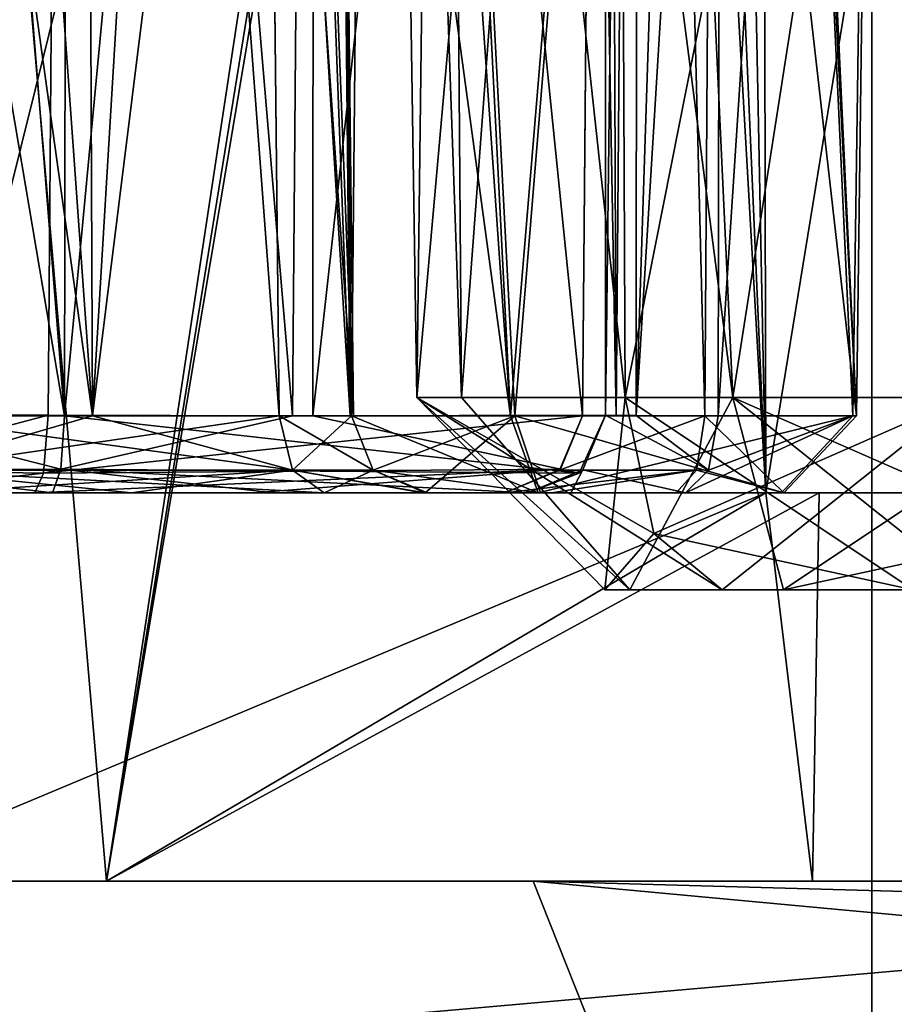
# Model space of a CAD drawing. Units: millimetres. Extents: x -91 to 24, y -21 to 59.
# Drawn here: x 3 to 5, y -8 to -6 of the extents above; entities that cross this region are included whole.
import ezdxf

# ---------------------------------------------------------------- set-up
doc = ezdxf.new("R2010")
doc.units = ezdxf.units.MM
doc.header["$LTSCALE"] = 65.185185
for name, color, linetype in [('203', 7, 'CONTINUOUS'), ('207', 7, 'CONTINUOUS'), ('208', 7, 'CONTINUOUS'), ('211', 7, 'CONTINUOUS'), ('214', 7, 'CONTINUOUS'), ('215', 7, 'CONTINUOUS'), ('219', 7, 'CONTINUOUS'), ('222', 7, 'CONTINUOUS'), ('224', 7, 'CONTINUOUS'), ('225', 7, 'CONTINUOUS'), ('229', 7, 'CONTINUOUS'), ('231', 7, 'CONTINUOUS'), ('232', 7, 'CONTINUOUS'), ('234', 7, 'CONTINUOUS'), ('247', 7, 'CONTINUOUS'), ('249', 7, 'CONTINUOUS'), ('259', 7, 'CONTINUOUS'), ('260', 7, 'CONTINUOUS'), ('268', 7, 'CONTINUOUS'), ('269', 7, 'CONTINUOUS'), ('270', 7, 'CONTINUOUS'), ('271', 7, 'CONTINUOUS'), ('280', 7, 'CONTINUOUS'), ('281', 7, 'CONTINUOUS'), ('299', 7, 'CONTINUOUS'), ('301', 7, 'CONTINUOUS'), ('304', 7, 'CONTINUOUS'), ('305', 7, 'CONTINUOUS'), ('318', 7, 'CONTINUOUS'), ('319', 7, 'CONTINUOUS'), ('320', 7, 'CONTINUOUS'), ('321', 7, 'CONTINUOUS'), ('322', 7, 'CONTINUOUS'), ('323', 7, 'CONTINUOUS'), ('398', 7, 'CONTINUOUS'), ('399', 7, 'CONTINUOUS'), ('400', 7, 'CONTINUOUS'), ('401', 7, 'CONTINUOUS'), ('402', 7, 'CONTINUOUS'), ('406', 7, 'CONTINUOUS'), ('407', 7, 'CONTINUOUS'), ('408', 7, 'CONTINUOUS'), ('409', 7, 'CONTINUOUS'), ('410', 7, 'CONTINUOUS'), ('411', 7, 'CONTINUOUS'), ('412', 7, 'CONTINUOUS'), ('416', 7, 'CONTINUOUS'), ('417', 7, 'CONTINUOUS')]:
    doc.layers.add(name, color=color, linetype=linetype)

msp = doc.modelspace()

# ---------------------------------------------------------------- linework, layer by layer
at = {"layer": '203', "color": 251, "linetype": 'Continuous', "true_color": 0x575757}
for points in [[(-2.648, 0, -12.4716), (5.1842, 0, -11.6474), (-2.6509, -14.1609, -12.4714), (-2.648, 0, -12.4716)], [(-2.6509, -14.1609, -12.4714), (5.1842, 0, -11.6474), (5.1859, -14.1609, -11.6477), (-2.6509, -14.1609, -12.4714)], [(5.1842, 0, -11.6474), (11.0418, 0, -6.375), (5.1859, -14.1609, -11.6477), (5.1842, 0, -11.6474)], [(11.0418, 0, -6.375), (11.0418, -14.1609, -6.375), (5.1859, -14.1609, -11.6477), (11.0418, 0, -6.375)]]:
    msp.add_3dface(points, dxfattribs=at)
at = {"layer": '207', "color": 251, "linetype": 'Continuous', "true_color": 0x575757}
for points in [[(4.5123, 0, 2.2675), (4.7334, 2, 1.7598), (3.2151, -8, 3.8934), (4.5123, 0, 2.2675)], [(4.8929, 2, 1.25), (4.9122, -7, 1.1715), (3.2151, -8, 3.8934), (4.8929, 2, 1.25)], [(4.7334, 2, 1.7598), (4.8929, 2, 1.25), (3.2151, -8, 3.8934), (4.7334, 2, 1.7598)], [(4.5211, 2, -2.25), (4.5123, 0, -2.2675), (4.9122, -7, -1.1715), (4.5211, 2, -2.25)], [(4.7334, 2, -1.7598), (4.5211, 2, -2.25), (4.9122, -7, -1.1715), (4.7334, 2, -1.7598)], [(4.8929, 2, -1.25), (4.7334, 2, -1.7598), (4.9122, -7, -1.1715), (4.8929, 2, -1.25)], [(-1.3639, -8, 4.8623), (2.5249, 0, 4.3735), (3.2151, -8, 3.8934), (-1.3639, -8, 4.8623)], [(4.5123, 0, -2.2675), (2.5251, 0, -4.3734), (2.5248, -8, -4.3728), (4.5123, 0, -2.2675)], [(4.5123, 0, -2.2675), (2.5248, -8, -4.3728), (4.9122, -7, -1.1715), (4.5123, 0, -2.2675)], [(2.5249, 0, 4.3735), (4.5123, 0, 2.2675), (3.2151, -8, 3.8934), (2.5249, 0, 4.3735)], [(2.5248, -8, -4.3728), (5.0325, -8, -0.4201), (4.9122, -7, -1.1715), (2.5248, -8, -4.3728)], [(3.2151, -8, 3.8934), (4.9122, -7, 1.1715), (5.0499, -7), (3.2151, -8, 3.8934)], [(5.0325, -8, -0.4201), (3.2151, -8, 3.8934), (5.0499, -7), (5.0325, -8, -0.4201)], [(4.9122, -7, -1.1715), (5.0325, -8, -0.4201), (5.0499, -7), (4.9122, -7, -1.1715)]]:
    msp.add_3dface(points, dxfattribs=at)
at = {"layer": '208', "color": 251, "linetype": 'Continuous', "true_color": 0x575757}
for points in [[(9.4767, 0, 8.529), (2.648, 0, 12.4716), (9.4751, -14.1609, 8.5314), (9.4767, 0, 8.529)], [(9.4751, -14.1609, 8.5314), (2.648, 0, 12.4716), (2.6509, -14.1609, 12.4714), (9.4751, -14.1609, 8.5314)]]:
    msp.add_3dface(points, dxfattribs=at)
at = {"layer": '211', "color": 251, "linetype": 'Continuous', "true_color": 0x575757}
for points in [[(4.3134, -8, -9.6651), (-2.1522, -8, -4.5684), (-10.5269, -8, -1.0971), (4.3134, -8, -9.6651)], [(-7.8669, -8, -7.0797), (4.3134, -8, -9.6651), (-10.5269, -8, -1.0971), (-7.8669, -8, -7.0797)], [(-2.1977, -8, -10.3528), (4.3134, -8, -9.6651), (-7.8669, -8, -7.0797), (-2.1977, -8, -10.3528)], [(-1.3639, -8, 4.8623), (3.2151, -8, 3.8934), (-4.3134, -8, 9.6651), (-1.3639, -8, 4.8623)], [(-4.3134, -8, 9.6651), (3.2151, -8, 3.8934), (10.5269, -8, 1.0971), (-4.3134, -8, 9.6651)], [(2.1977, -8, 10.3528), (-4.3134, -8, 9.6651), (7.8669, -8, 7.0797), (2.1977, -8, 10.3528)], [(7.8669, -8, 7.0797), (-4.3134, -8, 9.6651), (10.5269, -8, 1.0971), (7.8669, -8, 7.0797)], [(2.5248, -8, -4.3728), (-2.1522, -8, -4.5684), (9.1661, -8, -5.2921), (2.5248, -8, -4.3728)], [(9.1661, -8, -5.2921), (-2.1522, -8, -4.5684), (4.3134, -8, -9.6651), (9.1661, -8, -5.2921)], [(5.0325, -8, -0.4201), (2.5248, -8, -4.3728), (9.1661, -8, -5.2921), (5.0325, -8, -0.4201)], [(3.2151, -8, 3.8934), (5.0325, -8, -0.4201), (10.5269, -8, 1.0971), (3.2151, -8, 3.8934)], [(5.0325, -8, -0.4201), (9.1661, -8, -5.2921), (10.5269, -8, 1.0971), (5.0325, -8, -0.4201)]]:
    msp.add_3dface(points, dxfattribs=at)
at = {"layer": '214', "color": 251, "linetype": 'Continuous', "true_color": 0x575757}
for points in [[(5.4499, -7.25, 9.4395), (4.8001, -7.25, 8.314), (4.4982, -7.25, 8.7073), (5.4499, -7.25, 9.4395)], [(4.9583, -7.25, 9.5043), (5.4499, -7.25, 9.4395), (4.4982, -7.25, 8.7073), (4.9583, -7.25, 9.5043)], [(4.5628, -7.25, 9.2013), (4.9583, -7.25, 9.5043), (4.4982, -7.25, 8.7073), (4.5628, -7.25, 9.2013)], [(5.2917, -7.25, 8.2492), (4.8001, -7.25, 8.314), (5.7518, -7.25, 9.0462), (5.2917, -7.25, 8.2492)], [(5.7518, -7.25, 9.0462), (4.8001, -7.25, 8.314), (5.4499, -7.25, 9.4395), (5.7518, -7.25, 9.0462)]]:
    msp.add_3dface(points, dxfattribs=at)
at = {"layer": '215', "color": 251, "linetype": 'Continuous', "true_color": 0x575757}
for points in [[(4.4982, -7.25, -8.7074), (4.8001, -7.25, -8.314), (4.9583, -7.25, -9.5043), (4.4982, -7.25, -8.7074)], [(4.5628, -7.25, -9.2014), (4.4982, -7.25, -8.7074), (4.9583, -7.25, -9.5043), (4.5628, -7.25, -9.2014)], [(5.2917, -7.25, -8.2492), (5.4499, -7.25, -9.4395), (4.8001, -7.25, -8.314), (5.2917, -7.25, -8.2492)], [(4.8001, -7.25, -8.314), (5.4499, -7.25, -9.4395), (4.9583, -7.25, -9.5043), (4.8001, -7.25, -8.314)]]:
    msp.add_3dface(points, dxfattribs=at)
at = {"layer": '219', "color": 251, "linetype": 'Continuous', "true_color": 0x575757}
for points in [[(5.0499, -7), (4.9122, -7, 1.1715), (6.3137, -7, 1.1715), (5.0499, -7)], [(4.9122, -7, -1.1715), (5.0499, -7), (6.3137, -7, 1.1715), (4.9122, -7, -1.1715)], [(6.3137, -7, -1.1715), (4.9122, -7, -1.1715), (6.4214, -7), (6.3137, -7, -1.1715)], [(6.4214, -7), (4.9122, -7, -1.1715), (6.3137, -7, 1.1715), (6.4214, -7)]]:
    msp.add_3dface(points, dxfattribs=at)
at = {"layer": '222', "color": 251, "linetype": 'Continuous', "true_color": 0x575757}
for points in [[(2.656, -7, 6.4301), (3.0761, -7, 6.6727), (2.3416, -7, 6.0056), (2.656, -7, 6.4301)], [(2.3416, -7, 6.0056), (3.0761, -7, 6.6727), (2.7576, -7, 5.9515), (2.3416, -7, 6.0056)], [(3.7754, -7, -5.3639), (3.0312, -7, -6.7153), (2.6042, -7, -6.4688), (3.7754, -7, -5.3639)], [(3.2797, -7, -5.6806), (3.7754, -7, -5.3639), (2.6042, -7, -6.4688), (3.2797, -7, -5.6806)], [(2.7576, -7, -5.9515), (3.2797, -7, -5.6806), (2.6042, -7, -6.4688), (2.7576, -7, -5.9515)], [(3.0761, -7, 6.6727), (3.6473, -7, 6.2552), (2.7576, -7, 5.9515), (3.0761, -7, 6.6727)], [(2.7576, -7, 5.9515), (3.6473, -7, 6.2552), (3.2797, -7, 5.6806), (2.7576, -7, 5.9515)], [(3.5935, -7, -6.2862), (3.0312, -7, -6.7153), (4.0308, -7, -5.0291), (3.5935, -7, -6.2862)], [(4.0308, -7, -5.0291), (3.0312, -7, -6.7153), (3.7754, -7, -5.3639), (4.0308, -7, -5.0291)], [(3.2797, -7, 5.6806), (3.6473, -7, 6.2552), (3.7754, -7, 5.3639), (3.2797, -7, 5.6806)], [(4.2406, -7, -6.0003), (3.5935, -7, -6.2862), (4.2406, -7, -5.5152), (4.2406, -7, -6.0003)], [(4.2406, -7, -5.5152), (3.5935, -7, -6.2862), (4.3605, -7, -5.1235), (4.2406, -7, -5.5152)], [(4.3605, -7, -5.1235), (3.5935, -7, -6.2862), (4.0308, -7, -5.0291), (4.3605, -7, -5.1235)], [(3.6473, -7, 6.2552), (4.3, -7, 5.9827), (3.7754, -7, 5.3639), (3.6473, -7, 6.2552)], [(3.7754, -7, 5.3639), (4.3, -7, 5.9827), (4.3, -7, 5.4897), (3.7754, -7, 5.3639)], [(4.0416, -7, 4.9968), (3.7754, -7, 5.3639), (4.3, -7, 5.4897), (4.0416, -7, 4.9968)], [(4.9585, -7, -4.2356), (4.3605, -7, -5.1235), (4.0308, -7, -5.0291), (4.9585, -7, -4.2356)], [(4.0354, -7, -4.5667), (4.9585, -7, -4.2356), (4.0308, -7, -5.0291), (4.0354, -7, -4.5667)], [(4.0354, -7, 4.5667), (4.0416, -7, 4.9968), (4.4104, -7, 5.1129), (4.0354, -7, 4.5667)], [(4.3262, -7, 3.9507), (4.0354, -7, 4.5667), (4.706, -7, 4.8544), (4.3262, -7, 3.9507)], [(4.706, -7, 4.8544), (4.0354, -7, 4.5667), (4.4104, -7, 5.1129), (4.706, -7, 4.8544)], [(4.3323, -7, -3.9484), (4.9585, -7, -4.2356), (4.0354, -7, -4.5667), (4.3323, -7, -3.9484)], [(4.4104, -7, 5.1129), (4.0416, -7, 4.9968), (4.3, -7, 5.4897), (4.4104, -7, 5.1129)], [(4.9528, -7, 4.2212), (4.3262, -7, 3.9507), (4.706, -7, 4.8544), (4.9528, -7, 4.2212)], [(4.6816, -7, -4.8649), (4.3605, -7, -5.1235), (4.9585, -7, -4.2356), (4.6816, -7, -4.8649)]]:
    msp.add_3dface(points, dxfattribs=at)
at = {"layer": '224', "color": 251, "linetype": 'Continuous', "true_color": 0x575757}
for points in [[(4.5, -6.8, 6.1378), (4.5, 0, 6.1987), (4.5, -6.8, 5.4897), (4.5, -6.8, 6.1378)], [(4.5, -6.8, 5.4897), (4.5, 0, 6.1987), (4.5, -3.2432, 5.5238), (4.5, -6.8, 5.4897)]]:
    msp.add_3dface(points, dxfattribs=at)
at = {"layer": '225', "color": 251, "linetype": 'Continuous', "true_color": 0x575757}
for points in [[(3.0655, -6.8, -6.966), (3.1183, 0, -6.9965), (2.5042, -6.8, -6.642), (3.0655, -6.8, -6.966)], [(2.5042, -6.8, -6.642), (3.1183, 0, -6.9965), (2.5337, -3.2432, -6.659), (2.5042, -6.8, -6.642)]]:
    msp.add_3dface(points, dxfattribs=at)
at = {"layer": '229', "color": 251, "linetype": 'Continuous', "true_color": 0x575757}
for points in [[(3.1183, 0, 6.9965), (3.75, 0, 6.4953), (3.1075, -6.8017, 6.9217), (3.1183, 0, 6.9965)], [(3.1075, -6.8017, 6.9217), (3.75, 0, 6.4953), (3.7467, -6.8017, 6.4288), (3.1075, -6.8017, 6.9217)], [(3.75, 0, 6.4953), (4.5, 0, 6.1987), (3.7467, -6.8017, 6.4288), (3.75, 0, 6.4953)], [(4.5, 0, 6.1987), (4.5, -6.8, 6.1378), (3.7467, -6.8017, 6.4288), (4.5, 0, 6.1987)]]:
    msp.add_3dface(points, dxfattribs=at)
at = {"layer": '231', "color": 251, "linetype": 'Continuous', "true_color": 0x575757}
for points in [[(2.6823, -3.5621, -5.7348), (3.15, 0, -5.456), (2.6735, -6.8017, -5.7701), (2.6823, -3.5621, -5.7348)], [(2.6735, -6.8017, -5.7701), (3.15, 0, -5.456), (3.1797, -6.8017, -5.5074), (2.6735, -6.8017, -5.7701)], [(3.15, 0, -5.456), (3.5873, 0, -5.1789), (3.1797, -6.8017, -5.5074), (3.15, 0, -5.456)], [(3.5873, 0, -5.1789), (3.622, -3.2464, -5.1893), (3.1797, -6.8017, -5.5074), (3.5873, 0, -5.1789)], [(3.622, -3.2464, -5.1893), (3.6602, -6.8017, -5.2004), (3.1797, -6.8017, -5.5074), (3.622, -3.2464, -5.1893)]]:
    msp.add_3dface(points, dxfattribs=at)
at = {"layer": '232', "color": 251, "linetype": 'Continuous', "true_color": 0x575757}
for points in [[(2.6914, 0, 5.6962), (2.6831, -3.2464, 5.7314), (3.1797, -6.8017, 5.5074), (2.6914, 0, 5.6962)], [(3.15, 0, 5.456), (2.6914, 0, 5.6962), (3.1797, -6.8017, 5.5074), (3.15, 0, 5.456)], [(3.6254, -3.5621, 5.1903), (3.15, 0, 5.456), (3.6602, -6.8017, 5.2004), (3.6254, -3.5621, 5.1903)], [(3.6602, -6.8017, 5.2004), (3.15, 0, 5.456), (3.1797, -6.8017, 5.5074), (3.6602, -6.8017, 5.2004)], [(2.6831, -3.2464, 5.7314), (2.6735, -6.8017, 5.7701), (3.1797, -6.8017, 5.5074), (2.6831, -3.2464, 5.7314)]]:
    msp.add_3dface(points, dxfattribs=at)
at = {"layer": '234', "color": 251, "linetype": 'Continuous', "true_color": 0x575757}
for points in [[(3.1183, 0, -6.9965), (3.0655, -6.8, -6.966), (3.6941, -6.8017, -6.4591), (3.1183, 0, -6.9965)], [(3.75, 0, -6.4953), (3.1183, 0, -6.9965), (3.6941, -6.8017, -6.4591), (3.75, 0, -6.4953)], [(4.4406, -6.8017, -6.152), (3.75, 0, -6.4953), (3.6941, -6.8017, -6.4591), (4.4406, -6.8017, -6.152)], [(4.5, 0, -6.1987), (3.75, 0, -6.4953), (4.4406, -6.8017, -6.152), (4.5, 0, -6.1987)]]:
    msp.add_3dface(points, dxfattribs=at)
at = {"layer": '247', "color": 251, "linetype": 'Continuous', "true_color": 0x575757}
for points in [[(4.5, 0, -5.5547), (4.5, 0, -6.1987), (4.4406, -6.8017, -6.152), (4.5, 0, -5.5547)], [(4.5, 0, -5.5547), (4.4406, -6.8017, -6.152), (4.4689, -3.5618, -5.5342), (4.5, 0, -5.5547)], [(4.4689, -3.5618, -5.5342), (4.4406, -6.8017, -6.152), (4.4406, -6.8017, -5.5152), (4.4689, -3.5618, -5.5342)]]:
    msp.add_3dface(points, dxfattribs=at)
at = {"layer": '249', "color": 251, "linetype": 'Continuous', "true_color": 0x575757}
for points in [[(2.5605, 0, 6.6745), (3.1075, -6.8017, 6.9217), (2.5583, -3.5618, 6.6373), (2.5605, 0, 6.6745)], [(2.5605, 0, 6.6745), (3.1183, 0, 6.9965), (3.1075, -6.8017, 6.9217), (2.5605, 0, 6.6745)], [(2.5583, -3.5618, 6.6373), (3.1075, -6.8017, 6.9217), (2.556, -6.8017, 6.6033), (2.5583, -3.5618, 6.6373)]]:
    msp.add_3dface(points, dxfattribs=at)
at = {"layer": '259', "color": 251, "linetype": 'Continuous', "true_color": 0x575757}
for points in [[(3.8123, -3.2464, -4.6278), (3.9107, 0, -3.9454), (3.846, -6.8017, -4.6309), (3.8123, -3.2464, -4.6278)], [(3.846, -6.8017, -4.6309), (3.9107, 0, -3.9454), (4.2668, -6.8017, -3.759), (3.846, -6.8017, -4.6309)], [(3.9107, 0, -3.9454), (4.8244, 0, -3.7335), (4.2668, -6.8017, -3.759), (3.9107, 0, -3.9454)], [(4.2668, -6.8017, -3.759), (4.8244, 0, -3.7335), (5.1459, -6.8017, -4.1647), (4.2668, -6.8017, -3.759)], [(4.8, 0, -5.0965), (4.7766, -3.5618, -5.0727), (5.1459, -6.8017, -4.1647), (4.8, 0, -5.0965)], [(5.2338, 0, -4.5636), (4.8, 0, -5.0965), (5.1459, -6.8017, -4.1647), (5.2338, 0, -4.5636)], [(4.8244, 0, -3.7335), (5.2338, 0, -4.5636), (5.1459, -6.8017, -4.1647), (4.8244, 0, -3.7335)], [(4.7766, -3.5618, -5.0727), (4.7556, -6.8017, -5.0507), (5.1459, -6.8017, -4.1647), (4.7766, -3.5618, -5.0727)]]:
    msp.add_3dface(points, dxfattribs=at)
at = {"layer": '260', "color": 251, "linetype": 'Continuous', "true_color": 0x575757}
for points in [[(3.9096, 0, 3.9468), (3.7816, 0, 4.6244), (4.2551, -6.8017, 3.7633), (3.9096, 0, 3.9468)], [(3.7816, 0, 4.6244), (3.8153, -3.5621, 4.6281), (4.2551, -6.8017, 3.7633), (3.7816, 0, 4.6244)], [(4.8213, 0, 3.732), (3.9096, 0, 3.9468), (4.2551, -6.8017, 3.7633), (4.8213, 0, 3.732)], [(5.1367, -6.8017, 4.1415), (4.8213, 0, 3.732), (4.2551, -6.8017, 3.7633), (5.1367, -6.8017, 4.1415)], [(4.7954, -3.2439, 5.0676), (5.2341, 0, 4.5618), (4.79, -6.8017, 5.0359), (4.7954, -3.2439, 5.0676)], [(4.79, -6.8017, 5.0359), (5.2341, 0, 4.5618), (5.1367, -6.8017, 4.1415), (4.79, -6.8017, 5.0359)], [(5.2341, 0, 4.5618), (4.8213, 0, 3.732), (5.1367, -6.8017, 4.1415), (5.2341, 0, 4.5618)], [(3.8153, -3.5621, 4.6281), (3.846, -6.8017, 4.6309), (4.2551, -6.8017, 3.7633), (3.8153, -3.5621, 4.6281)]]:
    msp.add_3dface(points, dxfattribs=at)
at = {"layer": '268', "color": 251, "linetype": 'Continuous', "true_color": 0x575757}
for points in [[(5.6909, -1, 7.8186), (4.525, -1, 7.8375), (5.4226, -6.7544, 7.7662), (5.6909, -1, 7.8186)], [(4.525, -1, 7.8375), (4.5501, -6.7544, 7.881), (5.4226, -6.7544, 7.7662), (4.525, -1, 7.8375)]]:
    msp.add_3dface(points, dxfattribs=at)
at = {"layer": '269', "color": 251, "linetype": 'Continuous', "true_color": 0x575757}
for points in [[(4.525, -1, 7.8375), (3.9256, -1, 8.8377), (4.5501, -6.7544, 7.881), (4.525, -1, 7.8375)], [(3.9256, -1, 8.8377), (4.0857, -1, 9.4768), (4.0144, -6.7544, 8.5792), (3.9256, -1, 8.8377)], [(4.5501, -6.7544, 7.881), (3.9256, -1, 8.8377), (4.0144, -6.7544, 8.5792), (4.5501, -6.7544, 7.881)], [(4.0144, -6.7544, 8.5792), (4.0857, -1, 9.4768), (4.1293, -6.7544, 9.4517), (4.0144, -6.7544, 8.5792)], [(4.0857, -1, 9.4768), (4.5591, -1, 9.935), (4.1293, -6.7544, 9.4517), (4.0857, -1, 9.4768)], [(4.1293, -6.7544, 9.4517), (4.5591, -1, 9.935), (4.8274, -6.7544, 9.9874), (4.1293, -6.7544, 9.4517)], [(4.5591, -1, 9.935), (5.725, -1, 9.916), (4.8274, -6.7544, 9.9874), (4.5591, -1, 9.935)], [(5.725, -1, 9.916), (5.6999, -6.7544, 9.8725), (4.8274, -6.7544, 9.9874), (5.725, -1, 9.916)]]:
    msp.add_3dface(points, dxfattribs=at)
at = {"layer": '270', "color": 251, "linetype": 'Continuous', "true_color": 0x575757}
for points in [[(4.0857, -1, -9.4768), (3.9256, -1, -8.8377), (4.1293, -6.7544, -9.4517), (4.0857, -1, -9.4768)], [(3.9256, -1, -8.8377), (4.525, -1, -7.8375), (4.0144, -6.7544, -8.5792), (3.9256, -1, -8.8377)], [(4.1293, -6.7544, -9.4517), (3.9256, -1, -8.8377), (4.0144, -6.7544, -8.5792), (4.1293, -6.7544, -9.4517)], [(4.525, -1, -7.8375), (4.5501, -6.7544, -7.881), (4.0144, -6.7544, -8.5792), (4.525, -1, -7.8375)], [(4.5591, -1, -9.935), (4.0857, -1, -9.4768), (4.8274, -6.7544, -9.9874), (4.5591, -1, -9.935)], [(4.8274, -6.7544, -9.9874), (4.0857, -1, -9.4768), (4.1293, -6.7544, -9.4517), (4.8274, -6.7544, -9.9874)], [(5.725, -1, -9.916), (4.5591, -1, -9.935), (5.6999, -6.7544, -9.8725), (5.725, -1, -9.916)], [(5.6999, -6.7544, -9.8725), (4.5591, -1, -9.935), (4.8274, -6.7544, -9.9874), (5.6999, -6.7544, -9.8725)]]:
    msp.add_3dface(points, dxfattribs=at)
at = {"layer": '271', "color": 251, "linetype": 'Continuous', "true_color": 0x575757}
for points in [[(4.525, -1, -7.8375), (5.6909, -1, -7.8186), (4.5501, -6.7544, -7.881), (4.525, -1, -7.8375)], [(4.5501, -6.7544, -7.881), (5.6909, -1, -7.8186), (5.4226, -6.7544, -7.7662), (4.5501, -6.7544, -7.881)]]:
    msp.add_3dface(points, dxfattribs=at)
at = {"layer": '280', "color": 251, "linetype": 'Continuous', "true_color": 0x575757}
for points in [[(4.8929, 2, -1.25), (4.9122, -7, -1.1715), (6.3787, 2, -1.25), (4.8929, 2, -1.25)], [(6.3787, 2, -1.25), (4.9122, -7, -1.1715), (6.3137, -7, -1.1715), (6.3787, 2, -1.25)]]:
    msp.add_3dface(points, dxfattribs=at)
at = {"layer": '281', "color": 251, "linetype": 'Continuous', "true_color": 0x575757}
for points in [[(4.9122, -7, 1.1715), (4.8929, 2, 1.25), (6.3137, -7, 1.1715), (4.9122, -7, 1.1715)], [(4.8929, 2, 1.25), (6.3787, 2, 1.25), (6.3137, -7, 1.1715), (4.8929, 2, 1.25)]]:
    msp.add_3dface(points, dxfattribs=at)
at = {"layer": '299', "color": 251, "linetype": 'Continuous', "true_color": 0x575757}
for points in [[(3.5873, 0, -5.1789), (3.7741, 0, -4.9325), (3.8428, -6.8022, -4.9612), (3.5873, 0, -5.1789)], [(3.622, -3.2464, -5.1893), (3.5873, 0, -5.1789), (3.8428, -6.8022, -4.9612), (3.622, -3.2464, -5.1893)], [(3.7741, 0, -4.9325), (3.7816, 0, -4.6244), (3.8428, -6.8022, -4.9612), (3.7741, 0, -4.9325)], [(3.7816, 0, -4.6244), (3.8123, -3.2464, -4.6278), (3.8428, -6.8022, -4.9612), (3.7816, 0, -4.6244)], [(3.6602, -6.8017, -5.2004), (3.622, -3.2464, -5.1893), (3.8428, -6.8022, -4.9612), (3.6602, -6.8017, -5.2004)], [(3.8123, -3.2464, -4.6278), (3.846, -6.8017, -4.6309), (3.8428, -6.8022, -4.9612), (3.8123, -3.2464, -4.6278)]]:
    msp.add_3dface(points, dxfattribs=at)
at = {"layer": '301', "color": 251, "linetype": 'Continuous', "true_color": 0x575757}
for points in [[(4.5, 0, -5.5547), (4.4689, -3.5618, -5.5342), (4.5269, -6.8021, -5.2344), (4.5, 0, -5.5547)], [(4.5826, 0, -5.2801), (4.5, 0, -5.5547), (4.5269, -6.8021, -5.2344), (4.5826, 0, -5.2801)], [(4.7556, -6.8017, -5.0507), (4.5826, 0, -5.2801), (4.5269, -6.8021, -5.2344), (4.7556, -6.8017, -5.0507)], [(4.5826, 0, -5.2801), (4.7556, -6.8017, -5.0507), (4.7766, -3.5618, -5.0727), (4.5826, 0, -5.2801)], [(4.4689, -3.5618, -5.5342), (4.4406, -6.8017, -5.5152), (4.5269, -6.8021, -5.2344), (4.4689, -3.5618, -5.5342)]]:
    msp.add_3dface(points, dxfattribs=at)
at = {"layer": '304', "color": 251, "linetype": 'Continuous', "true_color": 0x575757}
for points in [[(3.7741, 0, 4.9325), (3.5873, 0, 5.1789), (3.851, -6.8022, 4.9363), (3.7741, 0, 4.9325)], [(3.5873, 0, 5.1789), (3.6254, -3.5621, 5.1903), (3.851, -6.8022, 4.9363), (3.5873, 0, 5.1789)], [(3.7741, 0, 4.9325), (3.846, -6.8017, 4.6309), (3.8153, -3.5621, 4.6281), (3.7741, 0, 4.9325)], [(3.846, -6.8017, 4.6309), (3.7741, 0, 4.9325), (3.851, -6.8022, 4.9363), (3.846, -6.8017, 4.6309)], [(3.6254, -3.5621, 5.1903), (3.6602, -6.8017, 5.2004), (3.851, -6.8022, 4.9363), (3.6254, -3.5621, 5.1903)]]:
    msp.add_3dface(points, dxfattribs=at)
at = {"layer": '305', "color": 251, "linetype": 'Continuous', "true_color": 0x575757}
for points in [[(4.5827, 0, 5.28), (4.5, -6.8, 5.4897), (4.5, -3.2432, 5.5238), (4.5827, 0, 5.28)], [(4.5, -6.8, 5.4897), (4.5827, 0, 5.28), (4.5788, -6.801, 5.2203), (4.5, -6.8, 5.4897)], [(4.5827, 0, 5.28), (4.8, 0, 5.0965), (4.5788, -6.801, 5.2203), (4.5827, 0, 5.28)], [(4.8, 0, 5.0965), (4.7954, -3.2439, 5.0676), (4.5788, -6.801, 5.2203), (4.8, 0, 5.0965)], [(4.7954, -3.2439, 5.0676), (4.79, -6.8017, 5.0359), (4.5788, -6.801, 5.2203), (4.7954, -3.2439, 5.0676)]]:
    msp.add_3dface(points, dxfattribs=at)
at = {"layer": '318', "color": 251, "linetype": 'Continuous', "true_color": 0x575757}
for points in [[(4.4982, -7.25, -8.7074), (4.5628, -7.25, -9.2014), (4.0144, -6.7544, -8.5792), (4.4982, -7.25, -8.7074)], [(4.5501, -6.7544, -7.881), (4.4982, -7.25, -8.7074), (4.0144, -6.7544, -8.5792), (4.5501, -6.7544, -7.881)], [(4.5628, -7.25, -9.2014), (4.1293, -6.7544, -9.4517), (4.0144, -6.7544, -8.5792), (4.5628, -7.25, -9.2014)], [(4.5628, -7.25, -9.2014), (4.8274, -6.7544, -9.9874), (4.1293, -6.7544, -9.4517), (4.5628, -7.25, -9.2014)], [(4.4982, -7.25, -8.7074), (4.5501, -6.7544, -7.881), (4.6241, -7.1051, -8.0092), (4.4982, -7.25, -8.7074)], [(4.5628, -7.25, -9.2014), (4.9583, -7.25, -9.5043), (4.8274, -6.7544, -9.9874), (4.5628, -7.25, -9.2014)], [(4.9583, -7.25, -9.5043), (5.4499, -7.25, -9.4395), (4.8274, -6.7544, -9.9874), (4.9583, -7.25, -9.5043)], [(4.8274, -6.7544, -9.9874), (5.4499, -7.25, -9.4395), (5.6259, -7.1051, -9.7443), (4.8274, -6.7544, -9.9874)], [(5.6999, -6.7544, -9.8725), (4.8274, -6.7544, -9.9874), (5.6259, -7.1051, -9.7443), (5.6999, -6.7544, -9.8725)], [(4.8001, -7.25, -8.314), (4.4982, -7.25, -8.7074), (4.6241, -7.1051, -8.0092), (4.8001, -7.25, -8.314)]]:
    msp.add_3dface(points, dxfattribs=at)
at = {"layer": '319', "color": 251, "linetype": 'Continuous', "true_color": 0x575757}
for points in [[(4.5501, -6.7544, -7.881), (5.4226, -6.7544, -7.7662), (4.6241, -7.1051, -8.0092), (4.5501, -6.7544, -7.881)], [(5.4226, -6.7544, -7.7662), (4.8001, -7.25, -8.314), (4.6241, -7.1051, -8.0092), (5.4226, -6.7544, -7.7662)], [(5.2917, -7.25, -8.2492), (4.8001, -7.25, -8.314), (5.4226, -6.7544, -7.7662), (5.2917, -7.25, -8.2492)]]:
    msp.add_3dface(points, dxfattribs=at)
at = {"layer": '320', "color": 251, "linetype": 'Continuous', "true_color": 0x575757}
for points in [[(4.4982, -7.25, 8.7073), (4.8001, -7.25, 8.314), (4.0144, -6.7544, 8.5792), (4.4982, -7.25, 8.7073)], [(4.0144, -6.7544, 8.5792), (4.8001, -7.25, 8.314), (4.6241, -7.1051, 8.0092), (4.0144, -6.7544, 8.5792)], [(4.5628, -7.25, 9.2013), (4.4982, -7.25, 8.7073), (4.0144, -6.7544, 8.5792), (4.5628, -7.25, 9.2013)], [(4.5628, -7.25, 9.2013), (4.0144, -6.7544, 8.5792), (4.1293, -6.7544, 9.4517), (4.5628, -7.25, 9.2013)], [(4.5501, -6.7544, 7.881), (4.0144, -6.7544, 8.5792), (4.6241, -7.1051, 8.0092), (4.5501, -6.7544, 7.881)], [(4.5628, -7.25, 9.2013), (4.1293, -6.7544, 9.4517), (4.8274, -6.7544, 9.9874), (4.5628, -7.25, 9.2013)], [(4.9583, -7.25, 9.5043), (4.5628, -7.25, 9.2013), (4.8274, -6.7544, 9.9874), (4.9583, -7.25, 9.5043)], [(5.6999, -6.7544, 9.8725), (4.9583, -7.25, 9.5043), (4.8274, -6.7544, 9.9874), (5.6999, -6.7544, 9.8725)], [(4.9583, -7.25, 9.5043), (5.6999, -6.7544, 9.8725), (5.6259, -7.1051, 9.7443), (4.9583, -7.25, 9.5043)], [(5.4499, -7.25, 9.4395), (4.9583, -7.25, 9.5043), (5.6259, -7.1051, 9.7443), (5.4499, -7.25, 9.4395)]]:
    msp.add_3dface(points, dxfattribs=at)
at = {"layer": '321', "color": 251, "linetype": 'Continuous', "true_color": 0x575757}
for points in [[(4.5501, -6.7544, 7.881), (5.2917, -7.25, 8.2492), (5.4226, -6.7544, 7.7662), (4.5501, -6.7544, 7.881)], [(5.2917, -7.25, 8.2492), (4.5501, -6.7544, 7.881), (4.6241, -7.1051, 8.0092), (5.2917, -7.25, 8.2492)], [(4.8001, -7.25, 8.314), (5.2917, -7.25, 8.2492), (4.6241, -7.1051, 8.0092), (4.8001, -7.25, 8.314)]]:
    msp.add_3dface(points, dxfattribs=at)
at = {"layer": '322', "color": 251, "linetype": 'Continuous', "true_color": 0x575757}
for points in [[(2.1977, -8, 10.3528), (7.8669, -8, 7.0797), (2.3045, -8.4913, 10.8418), (2.1977, -8, 10.3528)], [(7.8669, -8, 7.0797), (8.237, -8.4913, 7.4167), (2.3045, -8.4913, 10.8418), (7.8669, -8, 7.0797)]]:
    msp.add_3dface(points, dxfattribs=at)
at = {"layer": '323', "color": 251, "linetype": 'Continuous', "true_color": 0x575757}
for points in [[(-2.1977, -8, -10.3528), (-2.3045, -8.4913, -10.8418), (4.5083, -8.4913, -10.1258), (-2.1977, -8, -10.3528)], [(4.3134, -8, -9.6651), (-2.1977, -8, -10.3528), (4.5083, -8.4913, -10.1258), (4.3134, -8, -9.6651)], [(9.1661, -8, -5.2921), (4.3134, -8, -9.6651), (9.4696, -8.1434, -5.4673), (9.1661, -8, -5.2921)], [(9.599, -8.4913, -5.542), (4.3134, -8, -9.6651), (4.5083, -8.4913, -10.1258), (9.599, -8.4913, -5.542)], [(4.3134, -8, -9.6651), (9.599, -8.4913, -5.542), (9.4696, -8.1434, -5.4673), (4.3134, -8, -9.6651)]]:
    msp.add_3dface(points, dxfattribs=at)
at = {"layer": '398', "color": 251, "linetype": 'Continuous', "true_color": 0x575757}
for points in [[(4.4322, -6.95, 6.0846), (4.5, -6.8, 6.1378), (4.4414, -6.9414, 5.4897), (4.4322, -6.95, 6.0846)], [(4.5, -6.8, 6.1378), (4.5, -6.8, 5.4897), (4.4414, -6.9414, 5.4897), (4.5, -6.8, 6.1378)], [(4.3, -7, 5.4897), (4.4322, -6.95, 6.0846), (4.4414, -6.9414, 5.4897), (4.3, -7, 5.4897)], [(4.3, -7, 5.4897), (4.3, -7, 5.9827), (4.4322, -6.95, 6.0846), (4.3, -7, 5.4897)]]:
    msp.add_3dface(points, dxfattribs=at)
at = {"layer": '399', "color": 251, "linetype": 'Continuous', "true_color": 0x575757}
for points in [[(4.5, -6.8, 5.4897), (4.7652, -6.942, 4.9822), (4.4414, -6.9414, 5.4897), (4.5, -6.8, 5.4897)], [(4.5, -6.8, 5.4897), (4.5788, -6.801, 5.2203), (4.7652, -6.942, 4.9822), (4.5, -6.8, 5.4897)], [(4.5788, -6.801, 5.2203), (4.79, -6.8017, 5.0359), (4.7652, -6.942, 4.9822), (4.5788, -6.801, 5.2203)], [(4.4104, -7, 5.1129), (4.3, -7, 5.4897), (4.4414, -6.9414, 5.4897), (4.4104, -7, 5.1129)], [(4.706, -7, 4.8544), (4.4104, -7, 5.1129), (4.4414, -6.9414, 5.4897), (4.706, -7, 4.8544)], [(4.7652, -6.942, 4.9822), (4.706, -7, 4.8544), (4.4414, -6.9414, 5.4897), (4.7652, -6.942, 4.9822)]]:
    msp.add_3dface(points, dxfattribs=at)
at = {"layer": '400', "color": 251, "linetype": 'Continuous', "true_color": 0x575757}
for points in [[(3.846, -6.8017, 4.6309), (4.3262, -7, 3.9507), (4.2551, -6.8017, 3.7633), (3.846, -6.8017, 4.6309)], [(4.3262, -7, 3.9507), (3.846, -6.8017, 4.6309), (3.902, -6.942, 4.6119), (4.3262, -7, 3.9507)], [(4.3262, -7, 3.9507), (5.1367, -6.8017, 4.1415), (4.2551, -6.8017, 3.7633), (4.3262, -7, 3.9507)], [(4.3262, -7, 3.9507), (4.9528, -7, 4.2212), (5.1367, -6.8017, 4.1415), (4.3262, -7, 3.9507)], [(4.9528, -7, 4.2212), (4.706, -7, 4.8544), (5.1367, -6.8017, 4.1415), (4.9528, -7, 4.2212)], [(5.1367, -6.8017, 4.1415), (4.706, -7, 4.8544), (4.7652, -6.942, 4.9822), (5.1367, -6.8017, 4.1415)], [(4.79, -6.8017, 5.0359), (5.1367, -6.8017, 4.1415), (4.7652, -6.942, 4.9822), (4.79, -6.8017, 5.0359)], [(4.0354, -7, 4.5667), (4.3262, -7, 3.9507), (3.902, -6.942, 4.6119), (4.0354, -7, 4.5667)]]:
    msp.add_3dface(points, dxfattribs=at)
at = {"layer": '401', "color": 251, "linetype": 'Continuous', "true_color": 0x575757}
for points in [[(3.6602, -6.8017, 5.2004), (3.846, -6.8017, 4.6309), (3.851, -6.8022, 4.9363), (3.6602, -6.8017, 5.2004)], [(3.846, -6.8017, 4.6309), (3.6602, -6.8017, 5.2004), (3.6943, -6.942, 5.2488), (3.846, -6.8017, 4.6309)], [(3.846, -6.8017, 4.6309), (3.6943, -6.942, 5.2488), (3.902, -6.942, 4.6119), (3.846, -6.8017, 4.6309)], [(3.6943, -6.942, 5.2488), (3.7754, -7, 5.3639), (3.902, -6.942, 4.6119), (3.6943, -6.942, 5.2488)], [(3.7754, -7, 5.3639), (4.0416, -7, 4.9968), (3.902, -6.942, 4.6119), (3.7754, -7, 5.3639)], [(4.0416, -7, 4.9968), (4.0354, -7, 4.5667), (3.902, -6.942, 4.6119), (4.0416, -7, 4.9968)]]:
    msp.add_3dface(points, dxfattribs=at)
at = {"layer": '402', "color": 251, "linetype": 'Continuous', "true_color": 0x575757}
for points in [[(3.1797, -6.8017, 5.5074), (2.6735, -6.8017, 5.7701), (2.6984, -6.942, 5.8238), (3.1797, -6.8017, 5.5074)], [(3.6602, -6.8017, 5.2004), (3.1797, -6.8017, 5.5074), (2.6984, -6.942, 5.8238), (3.6602, -6.8017, 5.2004)], [(3.6602, -6.8017, 5.2004), (2.6984, -6.942, 5.8238), (3.6943, -6.942, 5.2488), (3.6602, -6.8017, 5.2004)], [(2.6984, -6.942, 5.8238), (2.7576, -7, 5.9515), (3.6943, -6.942, 5.2488), (2.6984, -6.942, 5.8238)], [(2.7576, -7, 5.9515), (3.2797, -7, 5.6806), (3.6943, -6.942, 5.2488), (2.7576, -7, 5.9515)], [(3.2797, -7, 5.6806), (3.7754, -7, 5.3639), (3.6943, -6.942, 5.2488), (3.2797, -7, 5.6806)]]:
    msp.add_3dface(points, dxfattribs=at)
at = {"layer": '406', "color": 251, "linetype": 'Continuous', "true_color": 0x575757}
for points in [[(2.556, -6.8017, 6.6033), (3.1075, -6.8017, 6.9217), (3.0977, -6.9392, 6.8509), (2.556, -6.8017, 6.6033)], [(2.556, -6.8017, 6.6033), (3.0977, -6.9392, 6.8509), (2.5855, -6.942, 6.552), (2.556, -6.8017, 6.6033)], [(3.0977, -6.9392, 6.8509), (3.0761, -7, 6.6727), (2.5855, -6.942, 6.552), (3.0977, -6.9392, 6.8509)], [(3.0761, -7, 6.6727), (2.656, -7, 6.4301), (2.5855, -6.942, 6.552), (3.0761, -7, 6.6727)]]:
    msp.add_3dface(points, dxfattribs=at)
at = {"layer": '407', "color": 251, "linetype": 'Continuous', "true_color": 0x575757}
for points in [[(3.1075, -6.8017, 6.9217), (4.4322, -6.95, 6.0846), (3.0977, -6.9392, 6.8509), (3.1075, -6.8017, 6.9217)], [(3.1075, -6.8017, 6.9217), (3.7467, -6.8017, 6.4288), (4.4322, -6.95, 6.0846), (3.1075, -6.8017, 6.9217)], [(3.7467, -6.8017, 6.4288), (4.5, -6.8, 6.1378), (4.4322, -6.95, 6.0846), (3.7467, -6.8017, 6.4288)], [(3.6473, -7, 6.2552), (3.0761, -7, 6.6727), (3.0977, -6.9392, 6.8509), (3.6473, -7, 6.2552)], [(4.3, -7, 5.9827), (3.6473, -7, 6.2552), (3.0977, -6.9392, 6.8509), (4.3, -7, 5.9827)], [(4.4322, -6.95, 6.0846), (4.3, -7, 5.9827), (3.0977, -6.9392, 6.8509), (4.4322, -6.95, 6.0846)]]:
    msp.add_3dface(points, dxfattribs=at)
at = {"layer": '408', "color": 251, "linetype": 'Continuous', "true_color": 0x575757}
for points in [[(4.4406, -6.8017, -5.5152), (4.3842, -6.9392, -6.1082), (4.3815, -6.942, -5.5152), (4.4406, -6.8017, -5.5152)], [(4.4406, -6.8017, -5.5152), (4.4406, -6.8017, -6.152), (4.3842, -6.9392, -6.1082), (4.4406, -6.8017, -5.5152)], [(4.3842, -6.9392, -6.1082), (4.2406, -7, -6.0003), (4.3815, -6.942, -5.5152), (4.3842, -6.9392, -6.1082)], [(4.2406, -7, -6.0003), (4.2406, -7, -5.5152), (4.3815, -6.942, -5.5152), (4.2406, -7, -6.0003)]]:
    msp.add_3dface(points, dxfattribs=at)
at = {"layer": '409', "color": 251, "linetype": 'Continuous', "true_color": 0x575757}
for points in [[(4.7556, -6.8017, -5.0507), (4.4406, -6.8017, -5.5152), (4.3815, -6.942, -5.5152), (4.7556, -6.8017, -5.0507)], [(4.7556, -6.8017, -5.0507), (4.3815, -6.942, -5.5152), (4.7337, -6.942, -4.9957), (4.7556, -6.8017, -5.0507)], [(4.4406, -6.8017, -5.5152), (4.7556, -6.8017, -5.0507), (4.5269, -6.8021, -5.2344), (4.4406, -6.8017, -5.5152)], [(4.2406, -7, -5.5152), (4.3605, -7, -5.1235), (4.7337, -6.942, -4.9957), (4.2406, -7, -5.5152)], [(4.3815, -6.942, -5.5152), (4.2406, -7, -5.5152), (4.7337, -6.942, -4.9957), (4.3815, -6.942, -5.5152)], [(4.3605, -7, -5.1235), (4.6816, -7, -4.8649), (4.7337, -6.942, -4.9957), (4.3605, -7, -5.1235)]]:
    msp.add_3dface(points, dxfattribs=at)
at = {"layer": '410', "color": 251, "linetype": 'Continuous', "true_color": 0x575757}
for points in [[(3.846, -6.8017, -4.6309), (4.2668, -6.8017, -3.759), (3.902, -6.942, -4.6119), (3.846, -6.8017, -4.6309)], [(4.2668, -6.8017, -3.759), (4.0354, -7, -4.5667), (3.902, -6.942, -4.6119), (4.2668, -6.8017, -3.759)], [(4.3323, -7, -3.9484), (4.0354, -7, -4.5667), (4.2668, -6.8017, -3.759), (4.3323, -7, -3.9484)], [(4.9585, -7, -4.2356), (4.3323, -7, -3.9484), (4.2668, -6.8017, -3.759), (4.9585, -7, -4.2356)], [(4.9585, -7, -4.2356), (4.2668, -6.8017, -3.759), (5.1459, -6.8017, -4.1647), (4.9585, -7, -4.2356)], [(4.9585, -7, -4.2356), (4.7556, -6.8017, -5.0507), (4.7337, -6.942, -4.9957), (4.9585, -7, -4.2356)], [(4.7556, -6.8017, -5.0507), (4.9585, -7, -4.2356), (5.1459, -6.8017, -4.1647), (4.7556, -6.8017, -5.0507)], [(4.6816, -7, -4.8649), (4.9585, -7, -4.2356), (4.7337, -6.942, -4.9957), (4.6816, -7, -4.8649)]]:
    msp.add_3dface(points, dxfattribs=at)
at = {"layer": '411', "color": 251, "linetype": 'Continuous', "true_color": 0x575757}
for points in [[(3.846, -6.8017, -4.6309), (3.6602, -6.8017, -5.2004), (3.8428, -6.8022, -4.9612), (3.846, -6.8017, -4.6309)], [(3.6602, -6.8017, -5.2004), (3.846, -6.8017, -4.6309), (3.902, -6.942, -4.6119), (3.6602, -6.8017, -5.2004)], [(3.6602, -6.8017, -5.2004), (3.902, -6.942, -4.6119), (3.6943, -6.942, -5.2488), (3.6602, -6.8017, -5.2004)], [(4.0354, -7, -4.5667), (4.0308, -7, -5.0291), (3.6943, -6.942, -5.2488), (4.0354, -7, -4.5667)], [(3.902, -6.942, -4.6119), (4.0354, -7, -4.5667), (3.6943, -6.942, -5.2488), (3.902, -6.942, -4.6119)], [(4.0308, -7, -5.0291), (3.7754, -7, -5.3639), (3.6943, -6.942, -5.2488), (4.0308, -7, -5.0291)]]:
    msp.add_3dface(points, dxfattribs=at)
at = {"layer": '412', "color": 251, "linetype": 'Continuous', "true_color": 0x575757}
for points in [[(2.6735, -6.8017, -5.7701), (3.1797, -6.8017, -5.5074), (3.6943, -6.942, -5.2488), (2.6735, -6.8017, -5.7701)], [(2.6735, -6.8017, -5.7701), (3.6943, -6.942, -5.2488), (2.6984, -6.942, -5.8237), (2.6735, -6.8017, -5.7701)], [(3.1797, -6.8017, -5.5074), (3.6602, -6.8017, -5.2004), (3.6943, -6.942, -5.2488), (3.1797, -6.8017, -5.5074)], [(3.7754, -7, -5.3639), (3.2797, -7, -5.6806), (2.6984, -6.942, -5.8237), (3.7754, -7, -5.3639)], [(3.6943, -6.942, -5.2488), (3.7754, -7, -5.3639), (2.6984, -6.942, -5.8237), (3.6943, -6.942, -5.2488)], [(3.2797, -7, -5.6806), (2.7576, -7, -5.9515), (2.6984, -6.942, -5.8237), (3.2797, -7, -5.6806)]]:
    msp.add_3dface(points, dxfattribs=at)
at = {"layer": '416', "color": 251, "linetype": 'Continuous', "true_color": 0x575757}
for points in [[(3.0655, -6.8, -6.966), (2.5042, -6.8, -6.642), (2.5335, -6.9414, -6.5912), (3.0655, -6.8, -6.966)], [(3.0533, -6.95, -6.8807), (3.0655, -6.8, -6.966), (2.5335, -6.9414, -6.5912), (3.0533, -6.95, -6.8807)], [(2.6042, -7, -6.4688), (3.0533, -6.95, -6.8807), (2.5335, -6.9414, -6.5912), (2.6042, -7, -6.4688)], [(2.6042, -7, -6.4688), (3.0312, -7, -6.7153), (3.0533, -6.95, -6.8807), (2.6042, -7, -6.4688)]]:
    msp.add_3dface(points, dxfattribs=at)
at = {"layer": '417', "color": 251, "linetype": 'Continuous', "true_color": 0x575757}
for points in [[(3.6941, -6.8017, -6.4591), (3.0655, -6.8, -6.966), (3.0533, -6.95, -6.8807), (3.6941, -6.8017, -6.4591)], [(4.4406, -6.8017, -6.152), (3.6941, -6.8017, -6.4591), (3.0533, -6.95, -6.8807), (4.4406, -6.8017, -6.152)], [(4.4406, -6.8017, -6.152), (3.0533, -6.95, -6.8807), (4.3842, -6.9392, -6.1082), (4.4406, -6.8017, -6.152)], [(3.0312, -7, -6.7153), (3.5935, -7, -6.2862), (4.3842, -6.9392, -6.1082), (3.0312, -7, -6.7153)], [(3.0533, -6.95, -6.8807), (3.0312, -7, -6.7153), (4.3842, -6.9392, -6.1082), (3.0533, -6.95, -6.8807)], [(3.5935, -7, -6.2862), (4.2406, -7, -6.0003), (4.3842, -6.9392, -6.1082), (3.5935, -7, -6.2862)]]:
    msp.add_3dface(points, dxfattribs=at)

doc.saveas('drawing.dxf')
